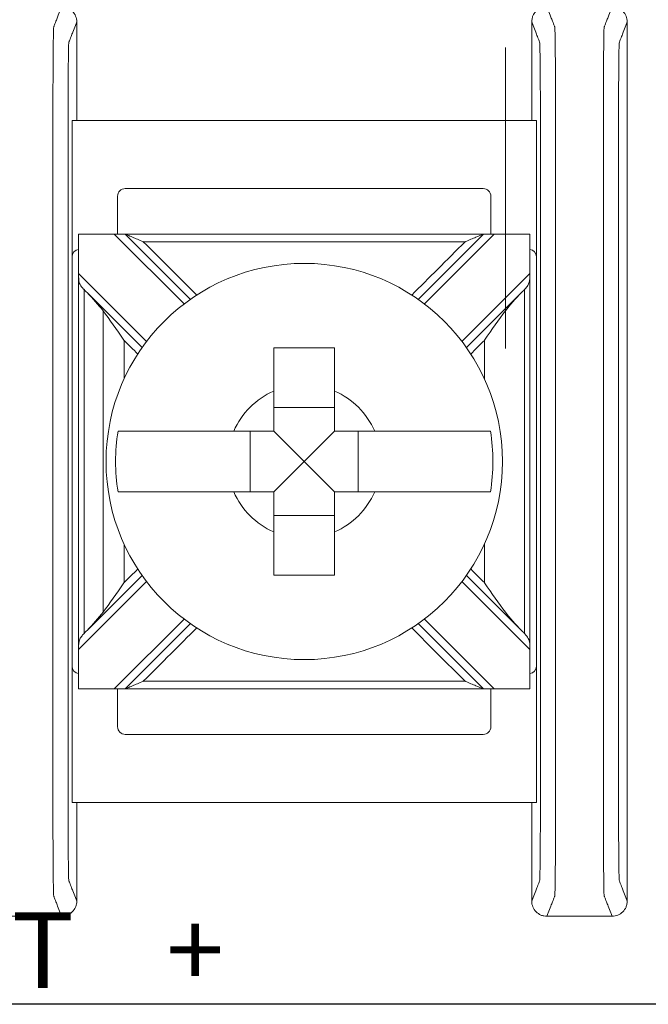
# Model space of a CAD drawing. Units: inches. Extents: x -10.4 to 14.9, y -6.4 to 19.1.
# Drawn here: x -1 to -0.6, y 4.3 to 4.9 of the extents above; entities that cross this region are included whole.
import ezdxf

# ---------------------------------------------------------------- set-up
doc = ezdxf.new("R2010")
doc.units = ezdxf.units.IN
doc.header["$MEASUREMENT"] = 0

# ---------------------------------------------------------------- blocks, each defined once
blk = doc.blocks.new('eFlow3NB')
at = {"color": 0, "linetype": 'Continuous', "lineweight": 0}
for p, q in [((6.91693, 1.98313), (7.00693, 1.98313)), ((6.91693, 1.98313), (6.91693, 1.67702)), ((7.27693, 1.98313), (7.00693, 1.98313)), ((7.27693, 1.98313), (7.36693, 1.98313)), ((7.36693, 1.67702), (7.36693, 1.98313)), ((6.99193, 1.97888), (7.29193, 1.97888)), ((6.99193, 1.95532), (6.99193, 1.97887)), ((7.01788, 1.97887), (7.06273, 1.93402)), ((7.22113, 1.93402), (7.26598, 1.97887)), ((7.29193, 1.97887), (7.29193, 1.95532)), ((7.06682, 1.937), (7.03055, 1.97327)), ((7.25331, 1.97327), (7.21704, 1.937)), ((6.99193, 1.95532), (6.99193, 1.94825)), ((7.03798, 1.90927), (6.99193, 1.95532)), ((7.29193, 1.95532), (7.24587, 1.90927)), ((7.29193, 1.94825), (7.29193, 1.95532)), ((6.99193, 1.95313), (6.96693, 1.95313)), ((7.31693, 1.95313), (7.29193, 1.95313)), ((6.96193, 1.94813), (6.96193, 1.71202)), ((6.99193, 1.94825), (7.035, 1.90519)), ((7.24886, 1.90519), (7.29193, 1.94825)), ((7.32193, 1.71202), (7.32193, 1.94813)), ((7.16193, 1.86573), (7.12193, 1.86573)), ((7.10627, 1.85007), (7.10627, 1.81007)), ((7.14193, 1.83007), (7.12193, 1.85007)), ((7.14193, 1.83007), (7.16193, 1.85007)), ((7.17758, 1.81007), (7.17758, 1.85007)), ((7.14193, 1.83007), (7.12193, 1.81007)), ((7.14193, 1.83007), (7.16193, 1.81007)), ((7.12193, 1.79442), (7.16193, 1.79442)), ((7.035, 1.75496), (6.99193, 1.71189)), ((7.29193, 1.71189), (7.24886, 1.75496)), ((6.99193, 1.70482), (7.03798, 1.75088)), ((7.24587, 1.75088), (7.29193, 1.70482)), ((7.06273, 1.72613), (7.01788, 1.68127)), ((7.03055, 1.68687), (7.06682, 1.72314)), ((7.21704, 1.72314), (7.25331, 1.68687)), ((7.26598, 1.68127), (7.22113, 1.72613)), ((6.99193, 1.71189), (6.99193, 1.70482)), ((7.29193, 1.70482), (7.29193, 1.71189)), ((6.96693, 1.70702), (6.99193, 1.70702)), ((6.99193, 1.68127), (6.99193, 1.70482)), ((7.29193, 1.70702), (7.31693, 1.70702)), ((7.29193, 1.70482), (7.29193, 1.68127)), ((7.00693, 1.67702), (6.91693, 1.67702)), ((7.29193, 1.68126), (6.99193, 1.68126)), ((7.00693, 1.67702), (7.27693, 1.67702)), ((7.36693, 1.67702), (7.27693, 1.67702))]:
    blk.add_line(p, q, dxfattribs=at)
blk.add_lwpolyline([(0, 4.6), (7.5, 4.6), (7.5, 0), (0, 0)], close=True)
blk.add_circle((7.14193, 1.83007), 0.13068, dxfattribs=at)
for centre, radius, start, end in [((7.00693, 1.97813), 0.005, 90, 171.28713), ((7.27693, 1.97813), 0.005, 8.71287, 90), ((6.96693, 1.94813), 0.005, 90, 180), ((7.14193, 1.83007), 0.12442, 80.7499, 99.2501), ((7.31693, 1.94813), 0.005, 0, 90), ((7.14193, 1.83007), 0.05057, 113.29689, 156.70311), ((7.14193, 1.83007), 0.05057, 23.29689, 66.70311), ((7.14193, 1.83007), 0.05057, 203.29689, 246.70311), ((7.14193, 1.83007), 0.05057, 293.29689, 336.70311), ((6.96693, 1.71202), 0.005, 180, 270), ((7.31693, 1.71202), 0.005, 270, 0), ((7.14193, 1.83007), 0.12442, 260.7499, 279.2501), ((7.00693, 1.68202), 0.005, 188.71287, 270), ((7.27693, 1.68202), 0.005, 270, 351.28713)]:
    blk.add_arc(centre, radius, start, end, dxfattribs=at)
for points, knots in [([(6.85193, 2.04307), (6.85063, 2.04307), (6.84934, 2.04282), (6.84693, 2.04183), (6.84583, 2.0411), (6.84398, 2.03927), (6.84324, 2.03819), (6.84247, 2.03637), (6.84227, 2.03573), (6.842, 2.03441), (6.84193, 2.03374), (6.84193, 2.03307)], [0, 0, 0, 0, 0.00390809, 0.00390809, 0.00781501, 0.00781501, 0.01172083, 0.01172083, 0.01373421, 0.01373421, 0.01574763, 0.01574763, 0.01574763, 0.01574763]), ([(7.43193, 2.04307), (7.43116, 2.04277), (7.43039, 2.04247), (7.42813, 2.0416), (7.42664, 2.04102), (7.42422, 2.04008), (7.42329, 2.03972), (7.42178, 2.03913), (7.4212, 2.0389), (7.42026, 2.03854), (7.41989, 2.03839), (7.4193, 2.03816), (7.41907, 2.03808), (7.41873, 2.03794), (7.41862, 2.0379), (7.41839, 2.03781), (7.41789, 2.03777), (7.41287, 2.03759), (7.40331, 2.03748), (7.37742, 2.03734), (7.36183, 2.03733), (7.31552, 2.03733), (7.28565, 2.03733), (7.21751, 2.03733), (7.17966, 2.03733), (7.10395, 2.03733), (7.0661, 2.03733), (6.99796, 2.03733), (6.96768, 2.03733), (6.92226, 2.03733), (6.90644, 2.03734), (6.88055, 2.03748), (6.87099, 2.03759), (6.86597, 2.03777), (6.86547, 2.03781), (6.86524, 2.0379), (6.86512, 2.03794), (6.86478, 2.03808), (6.86456, 2.03816), (6.86397, 2.03839), (6.8636, 2.03854), (6.86266, 2.0389), (6.86208, 2.03913), (6.86057, 2.03972), (6.85964, 2.04008), (6.85722, 2.04102), (6.85573, 2.0416), (6.85347, 2.04247), (6.8527, 2.04277), (6.85193, 2.04307)], [0.000137, 0.000137, 0.000137, 0.000137, 0.103037, 0.103037, 0.301946, 0.301946, 0.426264, 0.426264, 0.503963, 0.503963, 0.552525, 0.552525, 0.582876, 0.582876, 0.598051, 0.598051, 0.613227, 0.613227, 0.658651, 0.658651, 0.704075, 0.704075, 0.794924, 0.794924, 0.908484, 0.908484, 1.022045, 1.022045, 1.112893, 1.112893, 1.158317, 1.158317, 1.203742, 1.203742, 1.218918, 1.218918, 1.234094, 1.234094, 1.264446, 1.264446, 1.313009, 1.313009, 1.39071, 1.39071, 1.515031, 1.515031, 1.713946, 1.713946, 1.816831, 1.816831, 1.816831, 1.816831]), ([(7.44193, 2.03307), (7.44193, 2.03438), (7.44167, 2.03566), (7.44069, 2.03807), (7.43996, 2.03917), (7.43813, 2.04102), (7.43705, 2.04176), (7.43523, 2.04254), (7.43459, 2.04274), (7.43327, 2.043), (7.4326, 2.04307), (7.43193, 2.04307)], [0, 0, 0, 0, 0.00390568, 0.00390568, 0.00781108, 0.00781108, 0.01171712, 0.01171712, 0.01373226, 0.01373226, 0.0157475, 0.0157475, 0.0157475, 0.0157475]), ([(7.44193, 2.03307), (7.44116, 2.03277), (7.44039, 2.03247), (7.43813, 2.0316), (7.43664, 2.03102), (7.43422, 2.03008), (7.43329, 2.02972), (7.43178, 2.02913), (7.4312, 2.0289), (7.43025, 2.02854), (7.42989, 2.02839), (7.4293, 2.02816), (7.42907, 2.02808), (7.42873, 2.02794), (7.42862, 2.0279), (7.42839, 2.02781), (7.42779, 2.02777), (7.42194, 2.02759), (7.41078, 2.02748), (7.38058, 2.02734), (7.36183, 2.02733), (7.31552, 2.02733), (7.28565, 2.02733), (7.21751, 2.02733), (7.17966, 2.02733), (7.10395, 2.02733), (7.0661, 2.02733), (6.99796, 2.02733), (6.96768, 2.02733), (6.92226, 2.02733), (6.90328, 2.02734), (6.87308, 2.02748), (6.86192, 2.02759), (6.85607, 2.02777), (6.85547, 2.02781), (6.85524, 2.0279), (6.85513, 2.02794), (6.85479, 2.02808), (6.85456, 2.02816), (6.85397, 2.02839), (6.85361, 2.02854), (6.85266, 2.0289), (6.85208, 2.02913), (6.85057, 2.02972), (6.84964, 2.03008), (6.84722, 2.03102), (6.84573, 2.0316), (6.84347, 2.03247), (6.8427, 2.03277), (6.84193, 2.03307)], [0, 0, 0, 0, 0.103037, 0.103037, 0.301946, 0.301946, 0.426264, 0.426264, 0.503963, 0.503963, 0.552525, 0.552525, 0.582876, 0.582876, 0.598051, 0.598051, 0.613227, 0.613227, 0.658651, 0.658651, 0.704075, 0.704075, 0.794924, 0.794924, 0.908484, 0.908484, 1.022045, 1.022045, 1.112893, 1.112893, 1.158317, 1.158317, 1.203742, 1.203742, 1.218918, 1.218918, 1.234094, 1.234094, 1.264446, 1.264446, 1.313009, 1.313009, 1.39071, 1.39071, 1.515031, 1.515031, 1.713946, 1.713946, 1.816969, 1.816969, 1.816969, 1.816969]), ([(7.44193, 1.99007), (7.44116, 1.99037), (7.44039, 1.99067), (7.43813, 1.99155), (7.43664, 1.99213), (7.43422, 1.99307), (7.43329, 1.99343), (7.43178, 1.99402), (7.4312, 1.99424), (7.43025, 1.99461), (7.42989, 1.99475), (7.4293, 1.99498), (7.42907, 1.99507), (7.42873, 1.9952), (7.42862, 1.99524), (7.42839, 1.99533), (7.42779, 1.99538), (7.42194, 1.99555), (7.41078, 1.99566), (7.38058, 1.99581), (7.3616, 1.99581), (7.31618, 1.99581), (7.28589, 1.99581), (7.21776, 1.99581), (7.17991, 1.99581), (7.1042, 1.99581), (7.06634, 1.99581), (6.99821, 1.99581), (6.96834, 1.99581), (6.92202, 1.99581), (6.90328, 1.99581), (6.87308, 1.99566), (6.86192, 1.99555), (6.85607, 1.99538), (6.85547, 1.99533), (6.85524, 1.99524), (6.85513, 1.9952), (6.85479, 1.99507), (6.85456, 1.99498), (6.85397, 1.99475), (6.85361, 1.99461), (6.85266, 1.99424), (6.85208, 1.99402), (6.85057, 1.99343), (6.84964, 1.99307), (6.84722, 1.99213), (6.84573, 1.99155), (6.84347, 1.99067), (6.8427, 1.99037), (6.84193, 1.99007)], [-1.816969, -1.816969, -1.816969, -1.816969, -1.713946, -1.713946, -1.515031, -1.515031, -1.39071, -1.39071, -1.313009, -1.313009, -1.264446, -1.264446, -1.234094, -1.234094, -1.218918, -1.218918, -1.203742, -1.203742, -1.158317, -1.158317, -1.112893, -1.112893, -1.022045, -1.022045, -0.908484, -0.908484, -0.794924, -0.794924, -0.704075, -0.704075, -0.658651, -0.658651, -0.613227, -0.613227, -0.598051, -0.598051, -0.582876, -0.582876, -0.552525, -0.552525, -0.503963, -0.503963, -0.426264, -0.426264, -0.301946, -0.301946, -0.103037, -0.103037, 0, 0, 0, 0]), ([(6.84193, 1.99007), (6.84193, 1.98877), (6.84218, 1.98748), (6.84317, 1.98507), (6.8439, 1.98397), (6.84573, 1.98212), (6.84681, 1.98138), (6.84863, 1.98061), (6.84927, 1.98041), (6.85059, 1.98014), (6.85126, 1.98007), (6.85193, 1.98007)], [0, 0, 0, 0, 0.00390568, 0.00390568, 0.00781108, 0.00781108, 0.01171712, 0.01171712, 0.01373226, 0.01373226, 0.0157475, 0.0157475, 0.0157475, 0.0157475]), ([(7.43193, 1.98007), (7.43323, 1.98007), (7.43452, 1.98033), (7.43693, 1.98132), (7.43803, 1.98204), (7.43988, 1.98387), (7.44062, 1.98496), (7.44139, 1.98677), (7.44159, 1.98741), (7.44186, 1.98873), (7.44193, 1.9894), (7.44193, 1.99007)], [0, 0, 0, 0, 0.00390809, 0.00390809, 0.00781501, 0.00781501, 0.01172083, 0.01172083, 0.01373421, 0.01373421, 0.01574763, 0.01574763, 0.01574763, 0.01574763]), ([(7.43193, 1.98007), (7.43116, 1.98037), (7.43039, 1.98067), (7.42813, 1.98155), (7.42664, 1.98213), (7.42422, 1.98307), (7.42329, 1.98343), (7.42178, 1.98402), (7.4212, 1.98424), (7.42026, 1.98461), (7.41989, 1.98475), (7.4193, 1.98498), (7.41907, 1.98507), (7.41873, 1.9852), (7.41862, 1.98524), (7.41839, 1.98533), (7.41789, 1.98538), (7.41287, 1.98555), (7.40331, 1.98566), (7.37742, 1.98581), (7.3616, 1.98581), (7.31618, 1.98581), (7.28589, 1.98581), (7.21776, 1.98581), (7.17991, 1.98581), (7.1042, 1.98581), (7.06634, 1.98581), (6.99821, 1.98581), (6.96834, 1.98581), (6.92202, 1.98581), (6.90644, 1.98581), (6.88055, 1.98566), (6.87099, 1.98555), (6.86597, 1.98538), (6.86547, 1.98533), (6.86524, 1.98524), (6.86512, 1.9852), (6.86478, 1.98507), (6.86456, 1.98498), (6.86397, 1.98475), (6.8636, 1.98461), (6.86266, 1.98424), (6.86208, 1.98402), (6.86057, 1.98343), (6.85964, 1.98307), (6.85722, 1.98213), (6.85573, 1.98155), (6.85347, 1.98067), (6.8527, 1.98037), (6.85193, 1.98007)], [-1.816831, -1.816831, -1.816831, -1.816831, -1.713946, -1.713946, -1.515031, -1.515031, -1.39071, -1.39071, -1.313009, -1.313009, -1.264446, -1.264446, -1.234094, -1.234094, -1.218918, -1.218918, -1.203742, -1.203742, -1.158317, -1.158317, -1.112893, -1.112893, -1.022045, -1.022045, -0.908484, -0.908484, -0.794924, -0.794924, -0.704075, -0.704075, -0.658651, -0.658651, -0.613227, -0.613227, -0.598051, -0.598051, -0.582876, -0.582876, -0.552525, -0.552525, -0.503963, -0.503963, -0.426264, -0.426264, -0.301946, -0.301946, -0.103037, -0.103037, -0.000137, -0.000137, -0.000137, -0.000137]), ([(7.02851, 1.97527), (7.02783, 1.97591), (7.02718, 1.97651), (7.02573, 1.97758), (7.02498, 1.97799), (7.02332, 1.97856), (7.02247, 1.97869), (7.02085, 1.97883), (7.02015, 1.97885), (7.01914, 1.97886), (7.01885, 1.97887), (7.01842, 1.97887), (7.01828, 1.97887), (7.0181, 1.97887), (7.01804, 1.97887), (7.01795, 1.97887), (7.01792, 1.97887), (7.01788, 1.97887), (7.01788, 1.97887), (7.01788, 1.97887)], [-0.02164913, -0.02164913, -0.02164913, -0.02164913, -0.01929276, -0.01929276, -0.01670113, -0.01670113, -0.01420685, -0.01420685, -0.0123998, -0.0123998, -0.01167047, -0.01167047, -0.01133607, -0.01133607, -0.01120645, -0.01120645, -0.0111169, -0.0111169, -0.01111561, -0.01111561, -0.01111561, -0.01111561]), ([(7.02855, 1.97527), (7.04074, 1.97527), (7.05293, 1.97527), (7.08087, 1.97527), (7.09663, 1.97527), (7.12223, 1.97527), (7.13208, 1.97527), (7.14685, 1.97527), (7.15178, 1.97527), (7.16458, 1.97527), (7.17246, 1.97527), (7.19294, 1.97527), (7.20555, 1.97527), (7.23054, 1.97527), (7.24292, 1.97527), (7.2553, 1.97527)], [-0.2315556, -0.2315556, -0.2315556, -0.2315556, -0.1949973, -0.1949973, -0.1477252, -0.1477252, -0.1181802, -0.1181802, -0.1034077, -0.1034077, -0.0797716, -0.0797716, -0.041954, -0.041954, -0.0048048, -0.0048048, -0.0048048, -0.0048048]), ([(7.26598, 1.97887), (7.26594, 1.97887), (7.26591, 1.97887), (7.26583, 1.97887), (7.26578, 1.97887), (7.26561, 1.97887), (7.2655, 1.97887), (7.2642, 1.97886), (7.26306, 1.97885), (7.26072, 1.97861), (7.25967, 1.97835), (7.25761, 1.97728), (7.25671, 1.97653), (7.25559, 1.9755), (7.25547, 1.97538), (7.25535, 1.97527)], [-0.01323326, -0.01323326, -0.01323326, -0.01323326, -0.01312836, -0.01312836, -0.01297249, -0.01297249, -0.01261818, -0.01261818, -0.00893257, -0.00893257, -0.00470406, -0.00470406, -0.00051081, -0.00051081, 0, 0, 0, 0]), ([(6.86872, 1.96268), (7.04673, 1.96268), (7.05086, 1.96268), (7.05912, 1.96268), (7.06324, 1.96268), (7.06737, 1.96268)], [-0.01238417, -0.01238417, -0.01238417, -0.01238417, 0, 0, 0.01238417, 0.01238417, 0.01238417, 0.01238417]), ([(7.0426, 1.96268), (7.04819, 1.95843), (7.05484, 1.95383), (7.06192, 1.94894), (7.06198, 1.94889), (7.06204, 1.94885)], [-0.02559436, -0.02559436, -0.02559436, -0.02559436, 0, 0, 0.00022909, 0.00022909, 0.00022909, 0.00022909]), ([(7.22182, 1.94885), (7.22188, 1.94889), (7.22194, 1.94894), (7.22902, 1.95383), (7.23567, 1.95843), (7.24125, 1.96268)], [-0.02158317, -0.02158317, -0.02158317, -0.02158317, -0.0213917, -0.0213917, 0, 0, 0, 0]), ([(7.06204, 1.94885), (7.06983, 1.94885), (7.07763, 1.94885), (7.08609, 1.94885), (7.08677, 1.94885), (7.08744, 1.94885)], [0.00705449, 0.00705449, 0.00705449, 0.00705449, 0.03042914, 0.03042914, 0.03245444, 0.03245444, 0.03245444, 0.03245444]), ([(7.12193, 1.87652), (7.12193, 1.87834), (7.12193, 1.88013), (7.12193, 1.89161), (7.12193, 1.90314), (7.12193, 1.92084), (7.12193, 1.93021), (7.12193, 1.9432), (7.12193, 1.94923), (7.12193, 1.95288)], [0.04442867, 0.04442867, 0.04442867, 0.04442867, 0.04952976, 0.04952976, 0.07885563, 0.07885563, 0.10685846, 0.10685846, 0.13347837, 0.13347837, 0.13347837, 0.13347837]), ([(7.16193, 1.95288), (7.16193, 1.94923), (7.16193, 1.9432), (7.16193, 1.93021), (7.16193, 1.92084), (7.16193, 1.90314), (7.16193, 1.89161), (7.16193, 1.88013), (7.16193, 1.87834), (7.16193, 1.87652)], [0.51729319, 0.51729319, 0.51729319, 0.51729319, 0.5439131, 0.5439131, 0.57191593, 0.57191593, 0.6012418, 0.6012418, 0.60634289, 0.60634289, 0.60634289, 0.60634289]), ([(7.19642, 1.94885), (7.19695, 1.94885), (7.19748, 1.94885), (7.20594, 1.94885), (7.21388, 1.94885), (7.22182, 1.94885)], [0.14142636, 0.14142636, 0.14142636, 0.14142636, 0.14301696, 0.14301696, 0.16682632, 0.16682632, 0.16682632, 0.16682632]), ([(6.99193, 1.71189), (6.99193, 1.72402), (6.99193, 1.73615), (6.99193, 1.76506), (6.99193, 1.78184), (6.99193, 1.8091), (6.99193, 1.81959), (6.99193, 1.83531), (6.99193, 1.84056), (6.99193, 1.85419), (6.99193, 1.86258), (6.99193, 1.88439), (6.99193, 1.89781), (6.99193, 1.92357), (6.99193, 1.93591), (6.99193, 1.94825)], [-0.2440115, -0.2440115, -0.2440115, -0.2440115, -0.2076216, -0.2076216, -0.1572891, -0.1572891, -0.1258313, -0.1258313, -0.1101024, -0.1101024, -0.0849361, -0.0849361, -0.0446701, -0.0446701, -0.0076511, -0.0076511, -0.0076511, -0.0076511]), ([(6.99193, 1.94825), (6.99193, 1.94825), (6.99195, 1.9482), (6.99203, 1.94801), (6.9921, 1.94784), (6.99231, 1.94732), (6.99249, 1.9469), (6.99301, 1.94565), (6.99345, 1.94459), (6.99482, 1.94128), (6.99584, 1.93881), (6.9969, 1.93624), (6.99692, 1.93621), (6.99693, 1.93618)], [0, 0, 0, 0, 0.00076772, 0.00076772, 0.00173242, 0.00173242, 0.00336966, 0.00336966, 0.0064854, 0.0064854, 0.01155813, 0.01155813, 0.01161644, 0.01161644, 0.01161644, 0.01161644]), ([(7.28693, 1.93618), (7.28694, 1.93621), (7.28695, 1.93624), (7.28802, 1.93881), (7.28904, 1.94128), (7.29041, 1.94459), (7.29085, 1.94565), (7.29137, 1.9469), (7.29154, 1.94732), (7.29176, 1.94784), (7.29183, 1.94801), (7.29191, 1.9482), (7.29193, 1.94825), (7.29193, 1.94825)], [-0.000095, -0.000095, -0.000095, -0.000095, 0, 0, 0.00826512, 0.00826512, 0.01334168, 0.01334168, 0.01600928, 0.01600928, 0.01758109, 0.01758109, 0.01883195, 0.01883195, 0.01883195, 0.01883195]), ([(7.29193, 1.71189), (7.29193, 1.72402), (7.29193, 1.73615), (7.29193, 1.76506), (7.29193, 1.78184), (7.29193, 1.8091), (7.29193, 1.81959), (7.29193, 1.83531), (7.29193, 1.84056), (7.29193, 1.85419), (7.29193, 1.86258), (7.29193, 1.88439), (7.29193, 1.89781), (7.29193, 1.92357), (7.29193, 1.93591), (7.29193, 1.94825)], [0.0076511, 0.0076511, 0.0076511, 0.0076511, 0.0440409, 0.0440409, 0.0943735, 0.0943735, 0.1258313, 0.1258313, 0.1415602, 0.1415602, 0.1667264, 0.1667264, 0.2069924, 0.2069924, 0.2440115, 0.2440115, 0.2440115, 0.2440115]), ([(6.99693, 1.72396), (6.99693, 1.73207), (6.99693, 1.74018), (6.99693, 1.76506), (6.99693, 1.78184), (6.99693, 1.8091), (6.99693, 1.81959), (6.99693, 1.83531), (6.99693, 1.84056), (6.99693, 1.85419), (6.99693, 1.86258), (6.99693, 1.88439), (6.99693, 1.89781), (6.99693, 1.91955), (6.99693, 1.92787), (6.99693, 1.93618)], [-0.2319404, -0.2319404, -0.2319404, -0.2319404, -0.2076216, -0.2076216, -0.1572891, -0.1572891, -0.1258313, -0.1258313, -0.1101024, -0.1101024, -0.0849361, -0.0849361, -0.0446701, -0.0446701, -0.0197221, -0.0197221, -0.0197221, -0.0197221]), ([(7.03215, 1.90096), (7.02644, 1.90667), (7.02073, 1.91238), (7.00899, 1.92412), (7.00296, 1.93015), (6.99693, 1.93618)], [0.12710975, 0.12710975, 0.12710975, 0.12710975, 0.15133217, 0.15133217, 0.17691942, 0.17691942, 0.17691942, 0.17691942]), ([(7.28693, 1.93618), (7.28101, 1.93026), (7.27508, 1.92434), (7.26334, 1.9126), (7.25753, 1.90678), (7.25171, 1.90096)], [0.00707107, 0.00707107, 0.00707107, 0.00707107, 0.03219833, 0.03219833, 0.05688073, 0.05688073, 0.05688073, 0.05688073]), ([(7.28693, 1.72396), (7.28693, 1.73207), (7.28693, 1.74018), (7.28693, 1.76506), (7.28693, 1.78184), (7.28693, 1.8091), (7.28693, 1.81959), (7.28693, 1.83531), (7.28693, 1.84056), (7.28693, 1.85419), (7.28693, 1.86258), (7.28693, 1.88439), (7.28693, 1.89781), (7.28693, 1.91955), (7.28693, 1.92787), (7.28693, 1.93618)], [0.0197221, 0.0197221, 0.0197221, 0.0197221, 0.0440409, 0.0440409, 0.0943735, 0.0943735, 0.1258313, 0.1258313, 0.1415602, 0.1415602, 0.1667264, 0.1667264, 0.2069924, 0.2069924, 0.2319404, 0.2319404, 0.2319404, 0.2319404]), ([(7.06693, 1.81007), (7.06693, 1.81692), (7.06693, 1.82367), (7.06693, 1.83007), (7.06693, 1.83647), (7.06693, 1.84323), (7.06693, 1.85007)], [-0.019195, -0.019195, -0.019195, -0.019195, 0, 0, 0, 0.019195, 0.019195, 0.019195, 0.019195]), ([(7.06693, 1.85007), (7.07445, 1.85007), (7.08282, 1.85007), (7.09187, 1.85007), (7.09366, 1.85007), (7.09548, 1.85007)], [0.5791931, 0.5791931, 0.5791931, 0.5791931, 0.60124178, 0.60124178, 0.60634288, 0.60634288, 0.60634288, 0.60634288]), ([(7.18838, 1.85007), (7.1902, 1.85007), (7.19199, 1.85007), (7.20104, 1.85007), (7.20941, 1.85007), (7.21693, 1.85007)], [0.04442867, 0.04442867, 0.04442867, 0.04442867, 0.04952976, 0.04952976, 0.07157844, 0.07157844, 0.07157844, 0.07157844]), ([(7.21693, 1.85007), (7.21693, 1.84323), (7.21693, 1.83647), (7.21693, 1.83007), (7.21693, 1.82367), (7.21693, 1.81692), (7.21693, 1.81007)], [-0.019195, -0.019195, -0.019195, -0.019195, 0, 0, 0, 0.019195, 0.019195, 0.019195, 0.019195]), ([(7.09548, 1.81007), (7.09366, 1.81007), (7.09187, 1.81007), (7.08282, 1.81007), (7.07445, 1.81007), (7.06693, 1.81007)], [0.04442867, 0.04442867, 0.04442867, 0.04442867, 0.04952976, 0.04952976, 0.07157844, 0.07157844, 0.07157844, 0.07157844]), ([(7.21693, 1.81007), (7.20941, 1.81007), (7.20104, 1.81007), (7.19199, 1.81007), (7.1902, 1.81007), (7.18838, 1.81007)], [0.5791931, 0.5791931, 0.5791931, 0.5791931, 0.60124178, 0.60124178, 0.60634288, 0.60634288, 0.60634288, 0.60634288]), ([(7.12193, 1.70727), (7.12193, 1.71091), (7.12193, 1.71694), (7.12193, 1.72993), (7.12193, 1.7393), (7.12193, 1.75701), (7.12193, 1.76854), (7.12193, 1.78001), (7.12193, 1.7818), (7.12193, 1.78363)], [0.51729319, 0.51729319, 0.51729319, 0.51729319, 0.5439131, 0.5439131, 0.57191593, 0.57191593, 0.6012418, 0.6012418, 0.60634289, 0.60634289, 0.60634289, 0.60634289]), ([(7.16193, 1.78363), (7.16193, 1.7818), (7.16193, 1.78001), (7.16193, 1.76854), (7.16193, 1.75701), (7.16193, 1.7393), (7.16193, 1.72993), (7.16193, 1.71694), (7.16193, 1.71091), (7.16193, 1.70727)], [0.04442867, 0.04442867, 0.04442867, 0.04442867, 0.04952976, 0.04952976, 0.07885563, 0.07885563, 0.10685846, 0.10685846, 0.13347837, 0.13347837, 0.13347837, 0.13347837]), ([(6.99693, 1.72396), (7.00285, 1.72989), (7.00877, 1.73581), (7.02051, 1.74755), (7.02633, 1.75337), (7.03215, 1.75918)], [0.00707107, 0.00707107, 0.00707107, 0.00707107, 0.03219833, 0.03219833, 0.05688073, 0.05688073, 0.05688073, 0.05688073]), ([(7.25171, 1.75918), (7.25742, 1.75347), (7.26313, 1.74776), (7.27487, 1.73602), (7.2809, 1.72999), (7.28693, 1.72396)], [0.12710975, 0.12710975, 0.12710975, 0.12710975, 0.15133217, 0.15133217, 0.17691942, 0.17691942, 0.17691942, 0.17691942]), ([(6.99693, 1.72396), (6.99692, 1.72393), (6.9969, 1.7239), (6.99584, 1.72133), (6.99482, 1.71887), (6.99345, 1.71556), (6.99301, 1.71449), (6.99249, 1.71325), (6.99231, 1.71282), (6.9921, 1.7123), (6.99203, 1.71213), (6.99195, 1.71194), (6.99193, 1.71189), (6.99193, 1.71189)], [-0.000095, -0.000095, -0.000095, -0.000095, 0, 0, 0.00826512, 0.00826512, 0.01334168, 0.01334168, 0.01600928, 0.01600928, 0.01758109, 0.01758109, 0.01883195, 0.01883195, 0.01883195, 0.01883195]), ([(7.29193, 1.71189), (7.29193, 1.71189), (7.29191, 1.71194), (7.29183, 1.71213), (7.29176, 1.7123), (7.29154, 1.71282), (7.29137, 1.71325), (7.29085, 1.71449), (7.29041, 1.71556), (7.28904, 1.71887), (7.28802, 1.72133), (7.28695, 1.7239), (7.28694, 1.72393), (7.28693, 1.72396)], [0, 0, 0, 0, 0.00076772, 0.00076772, 0.00173242, 0.00173242, 0.00336966, 0.00336966, 0.0064854, 0.0064854, 0.01155813, 0.01155813, 0.01161644, 0.01161644, 0.01161644, 0.01161644]), ([(7.06204, 1.7113), (7.06198, 1.71125), (7.06192, 1.71121), (7.05484, 1.70631), (7.04819, 1.70172), (7.0426, 1.69746)], [-0.02158317, -0.02158317, -0.02158317, -0.02158317, -0.0213917, -0.0213917, 0, 0, 0, 0]), ([(7.06204, 1.7113), (7.06983, 1.7113), (7.07763, 1.7113), (7.08609, 1.7113), (7.08677, 1.7113), (7.08744, 1.7113)], [-0.16682632, -0.16682632, -0.16682632, -0.16682632, -0.14345166, -0.14345166, -0.14142636, -0.14142636, -0.14142636, -0.14142636]), ([(7.19642, 1.7113), (7.19695, 1.7113), (7.19748, 1.7113), (7.20594, 1.7113), (7.21388, 1.7113), (7.22182, 1.7113)], [-0.03245444, -0.03245444, -0.03245444, -0.03245444, -0.03086384, -0.03086384, -0.00705449, -0.00705449, -0.00705449, -0.00705449]), ([(7.24125, 1.69746), (7.23567, 1.70172), (7.22902, 1.70631), (7.22194, 1.71121), (7.22188, 1.71125), (7.22182, 1.7113)], [-0.02559436, -0.02559436, -0.02559436, -0.02559436, 0, 0, 0.00022909, 0.00022909, 0.00022909, 0.00022909]), ([(7.0426, 1.69746), (7.04673, 1.69746), (7.05086, 1.69746), (7.06513, 1.69746), (7.07527, 1.69746), (7.09701, 1.69746), (7.1086, 1.69746), (7.12744, 1.69746), (7.13468, 1.69746), (7.14555, 1.69746), (7.14917, 1.69746), (7.15859, 1.69746), (7.16439, 1.69746), (7.17946, 1.69746), (7.18873, 1.69746), (7.20829, 1.69746), (7.21858, 1.69746), (7.233, 1.69746), (7.23713, 1.69746), (7.24125, 1.69746)], [-0.186265, -0.186265, -0.186265, -0.186265, -0.1738808, -0.1738808, -0.1434517, -0.1434517, -0.1086755, -0.1086755, -0.0869404, -0.0869404, -0.0760729, -0.0760729, -0.0586848, -0.0586848, -0.0308638, -0.0308638, 0, 0, 0.0123842, 0.0123842, 0.0123842, 0.0123842]), ([(7.01788, 1.68127), (7.01791, 1.68127), (7.01795, 1.68127), (7.01803, 1.68127), (7.01808, 1.68127), (7.01825, 1.68127), (7.01836, 1.68128), (7.01966, 1.68128), (7.0208, 1.68129), (7.02314, 1.68153), (7.02418, 1.68179), (7.02625, 1.68286), (7.02715, 1.68361), (7.02827, 1.68465), (7.02839, 1.68476), (7.02851, 1.68488)], [-0.01323326, -0.01323326, -0.01323326, -0.01323326, -0.01312836, -0.01312836, -0.01297249, -0.01297249, -0.01261818, -0.01261818, -0.00893257, -0.00893257, -0.00470406, -0.00470406, -0.00051081, -0.00051081, 0, 0, 0, 0]), ([(7.02855, 1.68488), (7.04074, 1.68488), (7.05293, 1.68488), (7.08087, 1.68488), (7.09663, 1.68488), (7.12223, 1.68488), (7.13208, 1.68488), (7.14685, 1.68488), (7.15178, 1.68488), (7.16458, 1.68488), (7.17246, 1.68488), (7.19294, 1.68488), (7.20555, 1.68488), (7.23054, 1.68488), (7.24292, 1.68488), (7.2553, 1.68488)], [0.0048048, 0.0048048, 0.0048048, 0.0048048, 0.0413631, 0.0413631, 0.0886351, 0.0886351, 0.1181802, 0.1181802, 0.1329527, 0.1329527, 0.1565888, 0.1565888, 0.1944064, 0.1944064, 0.2315556, 0.2315556, 0.2315556, 0.2315556]), ([(7.25535, 1.68488), (7.25603, 1.68423), (7.25668, 1.68364), (7.25813, 1.68257), (7.25887, 1.68215), (7.26054, 1.68159), (7.26139, 1.68145), (7.26301, 1.68132), (7.26371, 1.6813), (7.26472, 1.68128), (7.26501, 1.68128), (7.26544, 1.68128), (7.26558, 1.68127), (7.26576, 1.68127), (7.26582, 1.68127), (7.2659, 1.68127), (7.26594, 1.68127), (7.26598, 1.68127), (7.26598, 1.68127), (7.26598, 1.68127)], [-0.02164913, -0.02164913, -0.02164913, -0.02164913, -0.01929276, -0.01929276, -0.01670113, -0.01670113, -0.01420685, -0.01420685, -0.0123998, -0.0123998, -0.01167047, -0.01167047, -0.01133607, -0.01133607, -0.01120645, -0.01120645, -0.0111169, -0.0111169, -0.01111561, -0.01111561, -0.01111561, -0.01111561]), ([(6.85193, 1.68007), (6.85063, 1.68007), (6.84934, 1.67982), (6.84693, 1.67883), (6.84583, 1.6781), (6.84398, 1.67627), (6.84324, 1.67519), (6.84247, 1.67337), (6.84227, 1.67273), (6.842, 1.67141), (6.84193, 1.67074), (6.84193, 1.67007)], [0, 0, 0, 0, 0.00390809, 0.00390809, 0.00781501, 0.00781501, 0.01172083, 0.01172083, 0.01373421, 0.01373421, 0.01574763, 0.01574763, 0.01574763, 0.01574763]), ([(7.43193, 1.68007), (7.43116, 1.67977), (7.43039, 1.67947), (7.42813, 1.6786), (7.42664, 1.67802), (7.42422, 1.67708), (7.42329, 1.67672), (7.42178, 1.67613), (7.4212, 1.6759), (7.42026, 1.67554), (7.41989, 1.67539), (7.4193, 1.67516), (7.41907, 1.67508), (7.41873, 1.67494), (7.41862, 1.6749), (7.41839, 1.67481), (7.41789, 1.67477), (7.41287, 1.67459), (7.40331, 1.67448), (7.37742, 1.67434), (7.36183, 1.67433), (7.31552, 1.67433), (7.28565, 1.67433), (7.21751, 1.67433), (7.17966, 1.67433), (7.10395, 1.67433), (7.0661, 1.67433), (6.99796, 1.67433), (6.96768, 1.67433), (6.92226, 1.67433), (6.90644, 1.67434), (6.88055, 1.67448), (6.87099, 1.67459), (6.86597, 1.67477), (6.86547, 1.67481), (6.86524, 1.6749), (6.86512, 1.67494), (6.86478, 1.67508), (6.86456, 1.67516), (6.86397, 1.67539), (6.8636, 1.67554), (6.86266, 1.6759), (6.86208, 1.67613), (6.86057, 1.67672), (6.85964, 1.67708), (6.85722, 1.67802), (6.85573, 1.6786), (6.85347, 1.67947), (6.8527, 1.67977), (6.85193, 1.68007)], [0.000137, 0.000137, 0.000137, 0.000137, 0.103037, 0.103037, 0.301946, 0.301946, 0.426264, 0.426264, 0.503963, 0.503963, 0.552525, 0.552525, 0.582876, 0.582876, 0.598051, 0.598051, 0.613227, 0.613227, 0.658651, 0.658651, 0.704075, 0.704075, 0.794924, 0.794924, 0.908484, 0.908484, 1.022045, 1.022045, 1.112893, 1.112893, 1.158317, 1.158317, 1.203742, 1.203742, 1.218918, 1.218918, 1.234094, 1.234094, 1.264446, 1.264446, 1.313009, 1.313009, 1.39071, 1.39071, 1.515031, 1.515031, 1.713946, 1.713946, 1.816831, 1.816831, 1.816831, 1.816831]), ([(7.44193, 1.67007), (7.44193, 1.67138), (7.44167, 1.67266), (7.44069, 1.67507), (7.43996, 1.67617), (7.43813, 1.67802), (7.43705, 1.67876), (7.43523, 1.67954), (7.43459, 1.67974), (7.43327, 1.68), (7.4326, 1.68007), (7.43193, 1.68007)], [0, 0, 0, 0, 0.00390568, 0.00390568, 0.00781108, 0.00781108, 0.01171712, 0.01171712, 0.01373226, 0.01373226, 0.0157475, 0.0157475, 0.0157475, 0.0157475]), ([(7.44193, 1.67007), (7.44116, 1.66977), (7.44039, 1.66947), (7.43813, 1.6686), (7.43664, 1.66802), (7.43422, 1.66708), (7.43329, 1.66672), (7.43178, 1.66613), (7.4312, 1.6659), (7.43025, 1.66554), (7.42989, 1.66539), (7.4293, 1.66516), (7.42907, 1.66508), (7.42873, 1.66494), (7.42862, 1.6649), (7.42839, 1.66481), (7.42779, 1.66477), (7.42194, 1.66459), (7.41078, 1.66448), (7.38058, 1.66434), (7.36183, 1.66433), (7.31552, 1.66433), (7.28565, 1.66433), (7.21751, 1.66433), (7.17966, 1.66433), (7.10395, 1.66433), (7.0661, 1.66433), (6.99796, 1.66433), (6.96768, 1.66433), (6.92226, 1.66433), (6.90328, 1.66434), (6.87308, 1.66448), (6.86192, 1.66459), (6.85607, 1.66477), (6.85547, 1.66481), (6.85524, 1.6649), (6.85513, 1.66494), (6.85479, 1.66508), (6.85456, 1.66516), (6.85397, 1.66539), (6.85361, 1.66554), (6.85266, 1.6659), (6.85208, 1.66613), (6.85057, 1.66672), (6.84964, 1.66708), (6.84722, 1.66802), (6.84573, 1.6686), (6.84347, 1.66947), (6.8427, 1.66977), (6.84193, 1.67007)], [0, 0, 0, 0, 0.103037, 0.103037, 0.301946, 0.301946, 0.426264, 0.426264, 0.503963, 0.503963, 0.552525, 0.552525, 0.582876, 0.582876, 0.598051, 0.598051, 0.613227, 0.613227, 0.658651, 0.658651, 0.704075, 0.704075, 0.794924, 0.794924, 0.908484, 0.908484, 1.022045, 1.022045, 1.112893, 1.112893, 1.158317, 1.158317, 1.203742, 1.203742, 1.218918, 1.218918, 1.234094, 1.234094, 1.264446, 1.264446, 1.313009, 1.313009, 1.39071, 1.39071, 1.515031, 1.515031, 1.713946, 1.713946, 1.816969, 1.816969, 1.816969, 1.816969])]:
    blk.add_open_spline(points, degree=3, knots=knots, dxfattribs=at)
for points in [[(6.85193, 2.04307), (7.04526, 2.04307), (7.2386, 2.04307), (7.43193, 2.04307)], [(7.44193, 2.03307), (7.44193, 2.01874), (7.44193, 2.0044), (7.44193, 1.99007)], [(6.85193, 1.98007), (6.8736, 1.98007), (6.89526, 1.98007), (6.91693, 1.98007)], [(6.99193, 1.97888), (6.99193, 1.97888), (6.99193, 1.97888), (6.99193, 1.97887)], [(6.99193, 1.97887), (7.00058, 1.97887), (7.00923, 1.97887), (7.01788, 1.97887)], [(7.02851, 1.97527), (7.02852, 1.97527), (7.02854, 1.97527), (7.02855, 1.97527)], [(7.03055, 1.97327), (7.02988, 1.97394), (7.0292, 1.97461), (7.02851, 1.97527)], [(7.25535, 1.97527), (7.25466, 1.97461), (7.25398, 1.97394), (7.25331, 1.97327)], [(7.2553, 1.97527), (7.25532, 1.97527), (7.25534, 1.97527), (7.25535, 1.97527)], [(7.26598, 1.97887), (7.27463, 1.97887), (7.28328, 1.97887), (7.29193, 1.97887)], [(7.29193, 1.97887), (7.29193, 1.97888), (7.29193, 1.97888), (7.29193, 1.97888)], [(7.36693, 1.98007), (7.3886, 1.98007), (7.41026, 1.98007), (7.43193, 1.98007)], [(7.0426, 1.96268), (7.03869, 1.96567), (7.03445, 1.96937), (7.03055, 1.97327)], [(7.25331, 1.97327), (7.24946, 1.96942), (7.24522, 1.96571), (7.24125, 1.96268)], [(7.06204, 1.94885), (7.06504, 1.94585), (7.06804, 1.94285), (7.07104, 1.93985)], [(7.21282, 1.93985), (7.21582, 1.94285), (7.21882, 1.94585), (7.22182, 1.94885)], [(7.07104, 1.72029), (7.06804, 1.71729), (7.06504, 1.71429), (7.06204, 1.7113)], [(7.22182, 1.7113), (7.21882, 1.71429), (7.21582, 1.71729), (7.21282, 1.72029)], [(7.03055, 1.68687), (7.0344, 1.69072), (7.03863, 1.69444), (7.0426, 1.69746)], [(7.24125, 1.69746), (7.24517, 1.69448), (7.24941, 1.69077), (7.25331, 1.68687)], [(7.02851, 1.68488), (7.0292, 1.68554), (7.02988, 1.68621), (7.03055, 1.68687)], [(7.02851, 1.68488), (7.02852, 1.68488), (7.02854, 1.68488), (7.02855, 1.68488)], [(7.25331, 1.68687), (7.25398, 1.6862), (7.25466, 1.68554), (7.25535, 1.68488)], [(7.2553, 1.68488), (7.25532, 1.68488), (7.25534, 1.68488), (7.25535, 1.68488)], [(6.85193, 1.68007), (6.8736, 1.68007), (6.89526, 1.68007), (6.91693, 1.68007)], [(6.99193, 1.68127), (6.99193, 1.68126), (6.99193, 1.68126), (6.99193, 1.68126)], [(7.01788, 1.68127), (7.00923, 1.68127), (7.00058, 1.68127), (6.99193, 1.68127)], [(7.29193, 1.68127), (7.28328, 1.68127), (7.27463, 1.68127), (7.26598, 1.68127)], [(7.29193, 1.68126), (7.29193, 1.68126), (7.29193, 1.68126), (7.29193, 1.68127)], [(7.36693, 1.68007), (7.3886, 1.68007), (7.41026, 1.68007), (7.43193, 1.68007)], [(7.44193, 1.67007), (7.44193, 1.65574), (7.44193, 1.6414), (7.44193, 1.62707)]]:
    blk.add_open_spline(points, degree=3, dxfattribs=at)
for points, weights in [([(7.12193, 1.85007), (7.12193, 1.85956), (7.12193, 1.87652)], [1.54047666888, 1.35257508092, 1.05400819529]), ([(7.16193, 1.87652), (7.16193, 1.85956), (7.16193, 1.85007)], [1.05400819529, 1.35257508089, 1.54047666884]), ([(7.09548, 1.85007), (7.11244, 1.85007), (7.12193, 1.85007)], [1.05400819529, 1.35257508092, 1.54047666888]), ([(7.16193, 1.85007), (7.17142, 1.85007), (7.18838, 1.85007)], [1.54047666888, 1.35257508092, 1.05400819529]), ([(7.12193, 1.81007), (7.11244, 1.81007), (7.09548, 1.81007)], [1.54047666888, 1.35257508092, 1.05400819529]), ([(7.12193, 1.78363), (7.12193, 1.80059), (7.12193, 1.81007)], [1.05400819529, 1.35257508092, 1.54047666888]), ([(7.16193, 1.81007), (7.16193, 1.80059), (7.16193, 1.78363)], [1.54047666884, 1.35257508089, 1.05400819529]), ([(7.18838, 1.81007), (7.17142, 1.81007), (7.16193, 1.81007)], [1.05400819529, 1.35257508092, 1.54047666888])]:
    blk.add_rational_spline(points, weights, degree=2, dxfattribs=at)
at = {"linetype": 'Continuous', "lineweight": 5, "insert": (7.43928, 1.46621), "char_height": 0.05, "width": 0.3600878, "attachment_point": 1, "rotation": 90}
blk.add_mtext('{\\fArial|b0|i0|c0|p34;-    BAT    +}', dxfattribs=at)

msp = doc.modelspace()

# ---------------------------------------------------------------- block references
at = {"lineweight": 5, "rotation": 270}
msp.add_blockref('eFlow3NB', (-2.63576, 11.77562), dxfattribs=at)

doc.saveas('drawing.dxf')
